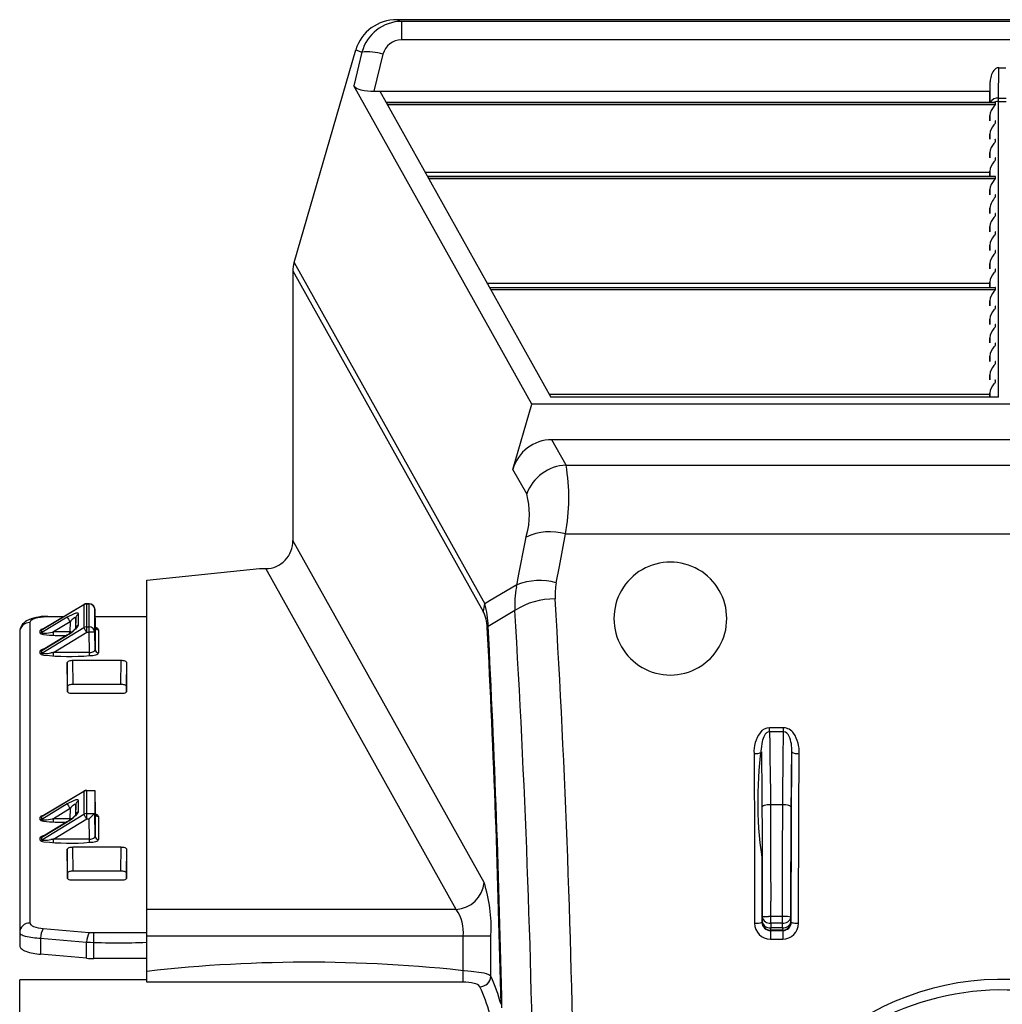
# Model space of a CAD drawing. Units: inches. Extents: x 0 to 396, y 0 to 306.
# Drawn here: x 187 to 196, y 208 to 217 of the extents above; entities that cross this region are included whole.
import ezdxf

# ---------------------------------------------------------------- set-up
doc = ezdxf.new("R2010")
doc.units = ezdxf.units.IN
doc.header["$LTSCALE"] = 36
doc.header["$MEASUREMENT"] = 0
doc.layers.add('pipe', color=7, linetype='Continuous')

# ---------------------------------------------------------------- blocks, each defined once
blk = doc.blocks.new('A$C6D8A34BD')
at = {"color": 7, "linetype": 'Continuous'}
for p, q in [((86.375, 10.1875), (3.3416, 10.1875)), ((3.3416, 10.1875), (3.3829, 10.1726)), ((14.0289, 10.1726), (3.3829, 10.1726)), ((3.3829, 10.1726), (3.3829, 10.0081)), ((14.0289, 10.0081), (3.3829, 10.0081)), ((2.4304, 8.0357), (2.9781, 9.9206)), ((3.0327, 9.9009), (2.9599, 9.602)), ((2.9781, 9.9206), (3.0327, 9.9009)), ((3.2187, 9.8816), (3.1389, 9.554)), ((8.6716, 9.4937), (8.6748, 9.7622)), ((8.6748, 9.7622), (8.737, 9.7622)), ((4.5376, 6.7809), (2.9599, 9.602)), ((8.5959, 9.4557), (8.5989, 9.6371)), ((8.5968, 9.4557), (8.5989, 9.6371)), ((3.1389, 9.554), (8.5975, 9.554)), ((3.1898, 9.554), (4.7054, 6.844)), ((3.2448, 9.4557), (8.6414, 9.4557)), ((3.2455, 9.4545), (8.6442, 9.4545)), ((3.2553, 9.4369), (8.6442, 9.4369)), ((8.6322, 9.4198), (8.6372, 9.4256)), ((8.6442, 9.4548), (8.6441, 9.455)), ((8.6442, 9.4545), (8.6442, 9.4548)), ((8.6442, 9.4369), (8.6442, 9.4545)), ((8.6712, 9.4709), (8.6714, 9.4811)), ((8.6712, 9.4662), (8.6712, 9.4709)), ((8.6712, 6.844), (8.6712, 9.4662)), ((8.6712, 9.4636), (8.7406, 9.4636)), ((8.6714, 9.4811), (8.6716, 9.4937)), ((8.6716, 9.4937), (8.7402, 9.4937)), ((8.5962, 9.3379), (8.5954, 9.2917)), ((8.5962, 9.2917), (8.5962, 9.3379)), ((8.6322, 9.2559), (8.6372, 9.2617)), ((8.6442, 9.273), (8.6442, 9.2906)), ((8.5962, 9.174), (8.5954, 9.1278)), ((8.5962, 9.1278), (8.5962, 9.174)), ((8.6322, 9.0919), (8.6372, 9.0977)), ((8.6442, 9.109), (8.6442, 9.1266)), ((8.5962, 9.01), (8.5954, 8.9638)), ((8.5962, 8.9638), (8.5962, 9.01)), ((8.6322, 8.9279), (8.6372, 8.9337)), ((8.6442, 8.9451), (8.6442, 8.9627)), ((3.591, 8.8368), (8.596, 8.8368)), ((8.5962, 8.8461), (8.5954, 8.7999)), ((8.5962, 8.7999), (8.5962, 8.8461)), ((3.6116, 8.7999), (8.6414, 8.7999)), ((3.6122, 8.7987), (8.6442, 8.7987)), ((3.6221, 8.7811), (8.6442, 8.7811)), ((8.6322, 8.764), (8.6372, 8.7698)), ((8.6442, 8.7811), (8.6442, 8.7987)), ((8.5962, 8.6821), (8.5954, 8.6359)), ((8.5962, 8.6359), (8.5962, 8.6821)), ((8.6442, 8.6172), (8.6442, 8.6347)), ((8.5962, 8.5182), (8.5954, 8.4719)), ((8.5962, 8.4719), (8.5962, 8.5182)), ((8.6442, 8.4532), (8.6442, 8.4708)), ((8.6322, 8.4361), (8.6372, 8.4419)), ((8.5962, 8.3542), (8.5954, 8.308)), ((8.5962, 8.308), (8.5962, 8.3542)), ((8.6442, 8.2893), (8.6442, 8.3068)), ((8.6322, 8.2721), (8.6372, 8.2779)), ((8.5962, 8.1903), (8.5954, 8.144)), ((8.5962, 8.144), (8.5962, 8.1903)), ((8.6322, 8.1082), (8.6372, 8.114)), ((8.6442, 8.1253), (8.6442, 8.1429)), ((2.4304, 8.0357), (4.1206, 5.0134)), ((8.5962, 8.0263), (8.5954, 7.9801)), ((8.5962, 7.9801), (8.5962, 8.0263)), ((2.42, 7.9622), (4.1068, 4.9458)), ((2.42, 7.9622), (2.42, 5.5734)), ((8.6322, 7.9442), (8.6372, 7.95)), ((8.6442, 7.9613), (8.6442, 7.9789)), ((4.1411, 7.853), (8.596, 7.853)), ((8.5962, 7.8623), (8.5954, 7.8161)), ((8.5962, 7.8161), (8.5962, 7.8623)), ((4.1617, 7.8161), (8.6414, 7.8161)), ((4.1624, 7.815), (8.6442, 7.815)), ((4.1722, 7.7974), (8.6442, 7.7974)), ((8.6322, 7.7803), (8.6372, 7.7861)), ((8.6442, 7.7974), (8.6442, 7.815)), ((8.5962, 7.6984), (8.5954, 7.6522)), ((8.5962, 7.6522), (8.5962, 7.6984)), ((8.6322, 7.6163), (8.6372, 7.6221)), ((8.6442, 7.6334), (8.6442, 7.651)), ((8.5962, 7.5344), (8.5954, 7.4882)), ((8.5962, 7.4882), (8.5962, 7.5344)), ((8.6322, 7.4523), (8.6372, 7.4581)), ((8.6442, 7.4695), (8.6442, 7.4871)), ((8.5962, 7.3705), (8.5954, 7.3243)), ((8.5962, 7.3243), (8.5962, 7.3705)), ((8.6322, 7.2884), (8.6372, 7.2942)), ((8.6442, 7.3055), (8.6442, 7.3231)), ((8.5962, 7.2065), (8.5954, 7.1603)), ((8.5962, 7.1603), (8.5962, 7.2065)), ((8.6442, 7.1416), (8.6442, 7.1591)), ((8.6322, 7.1244), (8.6372, 7.1302)), ((8.5962, 7.0426), (8.5954, 6.9964)), ((8.5962, 6.9964), (8.5962, 7.0426)), ((8.6442, 6.9776), (8.6442, 6.9952)), ((8.6322, 6.9605), (8.6372, 6.9663)), ((4.6912, 6.8693), (8.596, 6.8693)), ((8.6712, 6.844), (4.7054, 6.844)), ((8.5962, 6.8786), (8.5956, 6.844)), ((8.5962, 6.844), (8.5962, 6.8786)), ((4.3699, 6.204), (4.5376, 6.7809)), ((12.8742, 6.7809), (4.5376, 6.7809)), ((12.6965, 6.4664), (4.7152, 6.4664)), ((4.8405, 6.2423), (4.7152, 6.4664)), ((4.4918, 5.986), (4.3699, 6.204)), ((4.8405, 6.2423), (12.5712, 6.2423)), ((4.4789, 5.5579), (4.4907, 5.6198)), ((4.7816, 5.3444), (4.8367, 5.6325)), ((4.8367, 5.6325), (12.5751, 5.6325)), ((4.1139, 2.5444), (2.42, 5.5734)), ((4.4235, 5.2752), (4.4789, 5.5579)), ((1.125, 5.2225), (2.125, 5.325)), ((2.125, 5.325), (2.1794, 5.325)), ((3.8677, 2.306), (2.1794, 5.325)), ((4.7535, 5.1997), (4.7816, 5.3444)), ((4.4011, 5.1619), (4.4235, 5.2752)), ((1.125, 1.6617), (1.125, 5.2225)), ((4.4047, 5.1805), (4.168, 5.0412)), ((0.5688, 5.0051), (0.1976, 4.7816)), ((0.2036, 4.7873), (0.568, 5.0066)), ((0.5688, 5.0051), (0.5713, 5.0064)), ((0.5688, 5.0051), (0.5688, 4.8022)), ((0.5713, 5.0064), (0.5739, 5.0076)), ((0.5739, 5.0076), (0.5766, 5.0086)), ((0.5937, 5.0138), (0.6155, 5.0138)), ((0.5937, 4.7618), (0.5937, 5.0138)), ((0.6155, 5.0115), (0.5937, 5.0115)), ((0.6155, 4.7618), (0.6155, 5.0138)), ((0.665, 4.9705), (0.6644, 4.9744)), ((4.168, 5.0412), (4.1206, 5.0134)), ((0.421, 4.8935), (0.1976, 4.7575)), ((0.2434, 4.9014), (0.2345, 4.9012)), ((0.2436, 4.8972), (0.2373, 4.8971)), ((0.25, 4.9014), (0.2434, 4.9014)), ((0.25, 4.8972), (0.2436, 4.8972)), ((0.25, 4.9014), (0.3932, 4.9014)), ((0.25, 4.8972), (0.25, 4.9014)), ((0.3863, 4.8972), (0.25, 4.8972)), ((0.421, 4.8935), (0.4215, 4.8926)), ((0.4215, 4.8926), (0.4231, 4.8902)), ((0.4231, 4.8902), (0.4262, 4.8852)), ((0.4262, 4.8852), (0.4318, 4.8761)), ((0.5215, 4.8269), (0.5215, 4.9232)), ((0.6654, 4.9676), (0.665, 4.9713)), ((0.6655, 4.9647), (0.6654, 4.968)), ((0.6655, 4.7618), (0.6655, 4.9647)), ((0.6655, 4.9647), (0.6682, 4.8119)), ((0.6666, 4.9014), (1.125, 4.9014)), ((1.125, 4.8972), (0.6667, 4.8972)), ((4.3867, 4.9534), (4.1505, 4.8134)), ((0.09, 4.8468), (0.09, 2.1854)), ((0.1976, 4.5763), (0.5688, 4.8022)), ((0.446, 4.8531), (0.2986, 4.7634)), ((0.4318, 4.8761), (0.4422, 4.8592)), ((0.4422, 4.8592), (0.446, 4.8531)), ((0.446, 4.8531), (0.4444, 4.7634)), ((0.4965, 4.8827), (0.4949, 4.7942)), ((0.4965, 4.7864), (0.4965, 4.8827)), ((0.5692, 4.8014), (0.5688, 4.8022)), ((0.5705, 4.7995), (0.5692, 4.8014)), ((0.573, 4.7955), (0.5705, 4.7995)), ((0.5937, 4.8086), (0.6155, 4.8086)), ((0.6682, 4.8121), (0.6682, 4.8119)), ((0.6682, 4.8119), (0.6682, 4.6073)), ((0.6683, 4.8098), (0.6682, 4.8119)), ((0, 4.761), (0, 1.9843)), ((0.1826, 4.7537), (0.1826, 4.7778)), ((0.1976, 4.7575), (0.1976, 4.7816)), ((0.1976, 4.6003), (0.4199, 4.7342)), ((0.4223, 4.7377), (0.2037, 4.606)), ((0.2102, 4.7925), (0.2139, 4.7935)), ((0.2942, 4.7626), (0.2897, 4.7618)), ((0.2986, 4.7634), (0.2942, 4.7626)), ((0.4444, 4.7634), (0.2986, 4.7634)), ((0.2986, 4.7353), (0.2986, 4.7634)), ((0.2986, 4.5821), (0.5937, 4.7618)), ((0.4199, 4.7342), (0.4253, 4.7375)), ((0.4253, 4.7375), (0.4308, 4.7409)), ((0.4308, 4.7409), (0.4363, 4.7444)), ((0.4444, 4.7521), (0.4444, 4.7634)), ((0.5775, 4.7883), (0.573, 4.7955)), ((0.5874, 4.7721), (0.5775, 4.7883)), ((0.5937, 4.7618), (0.5874, 4.7721)), ((0.5937, 4.7618), (0.6155, 4.7618)), ((0.622, 4.7619), (0.6155, 4.7618)), ((0.6187, 4.5821), (0.6155, 4.7618)), ((0.6346, 4.762), (0.622, 4.7619)), ((0.6432, 4.7621), (0.6346, 4.762)), ((0.6508, 4.7621), (0.6432, 4.7621)), ((0.6551, 4.7621), (0.6508, 4.7621)), ((0.6682, 4.6073), (0.6655, 4.7618)), ((0.6982, 4.7839), (0.6982, 4.5792)), ((0.1826, 4.5724), (0.1826, 4.5965)), ((0.1976, 4.5763), (0.1976, 4.6003)), ((0.208, 4.6106), (0.2112, 4.6115)), ((0.2112, 4.6115), (0.2139, 4.6122)), ((0.2791, 4.5787), (0.2751, 4.578)), ((0.2871, 4.58), (0.2791, 4.5787)), ((0.2948, 4.5814), (0.2871, 4.58)), ((0.2986, 4.5821), (0.2948, 4.5814)), ((0.6212, 4.5821), (0.2986, 4.5821)), ((0.2986, 4.554), (0.2986, 4.5821)), ((0.6187, 4.554), (0.6187, 4.5821)), ((0.4213, 4.4939), (0.4213, 4.2362)), ((0.425, 4.283), (0.4213, 4.4939)), ((0.8989, 4.5097), (0.4711, 4.5097)), ((0.4747, 4.2988), (0.4711, 4.5097)), ((0.8953, 4.2988), (0.8989, 4.5097)), ((0.945, 4.283), (0.9487, 4.4939)), ((0.9487, 4.2362), (0.9487, 4.4939)), ((0.425, 4.283), (0.425, 4.2303)), ((0.8953, 4.2988), (0.4747, 4.2988)), ((0.945, 4.2303), (0.945, 4.283)), ((0.4213, 4.2362), (0.4213, 4.2361)), ((0.4716, 4.2204), (0.8984, 4.2204)), ((0.9487, 4.2361), (0.9487, 4.2362)), ((6.7683, 3.9152), (6.6434, 3.9152)), ((6.6434, 3.8792), (6.6434, 3.9152)), ((6.7683, 3.8792), (6.6434, 3.8792)), ((6.6434, 3.8792), (6.6456, 3.7711)), ((6.767, 3.8164), (6.7683, 3.8792)), ((6.7683, 3.8792), (6.7683, 3.9152)), ((6.6456, 3.7711), (6.6475, 3.6471)), ((6.765, 3.6985), (6.767, 3.8164)), ((6.5059, 3.6855), (6.5092, 2.8561)), ((6.5709, 3.7013), (6.5727, 3.5803)), ((6.7633, 3.5659), (6.765, 3.6985)), ((6.8384, 3.0717), (6.8409, 3.7013)), ((6.8401, 3.6546), (6.8409, 3.7013)), ((6.9037, 3.1602), (6.9059, 3.6855)), ((6.5727, 3.5803), (6.5743, 3.4462)), ((6.6475, 3.6471), (6.6491, 3.5093)), ((6.8383, 3.5281), (6.8401, 3.6546)), ((6.6491, 3.5093), (6.6506, 3.3287)), ((6.7616, 3.3905), (6.7633, 3.5659)), ((6.8369, 3.3893), (6.8383, 3.5281)), ((6.5743, 3.4462), (6.5758, 3.2711)), ((0.5688, 3.3514), (0.1976, 3.1279)), ((0.2036, 3.1336), (0.568, 3.3529)), ((0.5688, 3.3514), (0.5713, 3.3527)), ((0.5688, 3.3514), (0.5688, 3.1484)), ((0.5713, 3.3527), (0.5739, 3.3538)), ((0.5739, 3.3538), (0.5766, 3.3549)), ((0.5937, 3.3601), (0.6646, 3.3601)), ((0.5937, 3.108), (0.5937, 3.3601)), ((0.6646, 3.3577), (0.5937, 3.3577)), ((0.6647, 3.36), (0.6646, 3.3577)), ((0.6646, 3.3577), (0.6646, 3.1598)), ((0.6647, 3.36), (0.6682, 3.1582)), ((6.6506, 3.3287), (6.6522, 3.04)), ((6.7602, 3.1694), (6.7616, 3.3905)), ((6.8356, 3.2099), (6.8369, 3.3893)), ((0.421, 3.2398), (0.1976, 3.1038)), ((0.421, 3.2398), (0.4215, 3.2389)), ((0.4215, 3.2389), (0.4231, 3.2365)), ((0.4231, 3.2365), (0.4262, 3.2314)), ((0.4262, 3.2314), (0.4318, 3.2224)), ((0.4965, 3.229), (0.4949, 3.1405)), ((0.4965, 3.1327), (0.4965, 3.229)), ((0.5215, 3.1731), (0.5215, 3.2694)), ((6.5758, 3.2711), (6.5775, 2.9559)), ((6.7606, 3.2336), (6.6512, 3.2336)), ((0.1976, 2.9225), (0.5688, 3.1484)), ((0.446, 3.1993), (0.2986, 3.1097)), ((0.4318, 3.2224), (0.4422, 3.2054)), ((0.4422, 3.2054), (0.446, 3.1993)), ((0.446, 3.1993), (0.4444, 3.1097)), ((0.5692, 3.1477), (0.5688, 3.1484)), ((0.5705, 3.1457), (0.5692, 3.1477)), ((0.573, 3.1417), (0.5705, 3.1457)), ((0.5775, 3.1346), (0.573, 3.1417)), ((0.5937, 3.1548), (0.6621, 3.1548)), ((0.6519, 3.1448), (0.6401, 3.1329)), ((0.657, 3.1498), (0.6519, 3.1448)), ((0.6621, 3.1548), (0.657, 3.1498)), ((0.6682, 2.9536), (0.6647, 3.1549)), ((0.6682, 3.1583), (0.6682, 3.1582)), ((0.6682, 3.1582), (0.6682, 2.9536)), ((0.6683, 3.1561), (0.6682, 3.1582)), ((0.6704, 3.1492), (0.6739, 3.1482)), ((0.6739, 3.1482), (0.6768, 3.1472)), ((0.6768, 3.1472), (0.6796, 3.1462)), ((6.7587, 2.8436), (6.7602, 3.1694)), ((6.834, 2.8917), (6.8356, 3.2099)), ((6.9004, 2.1827), (6.9037, 3.1602)), ((0.1826, 3.1), (0.1826, 3.1241)), ((0.1976, 3.1038), (0.1976, 3.1279)), ((0.1976, 2.9466), (0.4199, 3.0804)), ((0.4223, 3.0839), (0.2037, 2.9523)), ((0.2102, 3.1388), (0.2139, 3.1397)), ((0.2942, 3.1088), (0.2897, 3.108)), ((0.2986, 3.1097), (0.2942, 3.1088)), ((0.4444, 3.1097), (0.2986, 3.1097)), ((0.2986, 3.0816), (0.2986, 3.1097)), ((0.2986, 2.9284), (0.5937, 3.108)), ((0.4199, 3.0804), (0.4253, 3.0838)), ((0.4253, 3.0838), (0.4308, 3.0872)), ((0.4308, 3.0872), (0.4363, 3.0907)), ((0.4444, 3.0983), (0.4444, 3.1097)), ((0.5874, 3.1184), (0.5775, 3.1346)), ((0.5937, 3.108), (0.5874, 3.1184)), ((0.5937, 3.108), (0.6155, 3.108)), ((0.6401, 3.1329), (0.6155, 3.108)), ((0.6187, 2.9284), (0.6155, 3.108)), ((0.6982, 3.1301), (0.6982, 2.9255)), ((6.8354, 2.1934), (6.8384, 3.0717)), ((6.6522, 3.04), (6.6535, 2.7114)), ((0.1826, 2.9187), (0.1826, 2.9428)), ((0.1976, 2.9225), (0.1976, 2.9466)), ((0.208, 2.9569), (0.2112, 2.9577)), ((0.2112, 2.9577), (0.2139, 2.9584)), ((0.2791, 2.9249), (0.2751, 2.9243)), ((0.2871, 2.9263), (0.2791, 2.9249)), ((0.2948, 2.9277), (0.2871, 2.9263)), ((0.2986, 2.9284), (0.2948, 2.9277)), ((0.6212, 2.9284), (0.2986, 2.9284)), ((0.2986, 2.9003), (0.2986, 2.9284)), ((0.6187, 2.9003), (0.6187, 2.9284)), ((6.5775, 2.9559), (6.5787, 2.6323)), ((6.8328, 2.5669), (6.834, 2.8917)), ((0.4213, 2.8401), (0.4213, 2.5824)), ((0.425, 2.6293), (0.4213, 2.8401)), ((0.8989, 2.8559), (0.4711, 2.8559)), ((0.4747, 2.645), (0.4711, 2.8559)), ((0.8953, 2.645), (0.8989, 2.8559)), ((0.945, 2.6293), (0.9487, 2.8401)), ((0.9487, 2.5824), (0.9487, 2.8401)), ((6.5092, 2.8561), (6.5113, 2.1827)), ((6.7577, 2.5116), (6.7587, 2.8436)), ((6.5745, 2.7696), (6.5763, 2.1934)), ((6.6535, 2.7114), (6.6544, 2.3776)), ((0.425, 2.6293), (0.425, 2.5766)), ((0.8953, 2.645), (0.4747, 2.645)), ((0.945, 2.5766), (0.945, 2.6293)), ((6.5787, 2.6323), (6.5795, 2.304)), ((0.4213, 2.5824), (0.4213, 2.5824)), ((0.4716, 2.5667), (0.8984, 2.5667)), ((0.9487, 2.5824), (0.9487, 2.5824)), ((6.8322, 2.238), (6.8328, 2.5669)), ((6.7572, 2.1849), (6.7577, 2.5116)), ((6.6545, 2.1849), (6.6544, 2.3776)), ((3.8677, 2.306), (1.125, 2.306)), ((6.5795, 2.304), (6.5796, 2.238)), ((6.5757, 2.192), (6.5749, 2.1913)), ((6.5761, 2.1927), (6.5757, 2.192)), ((6.5763, 2.1934), (6.5761, 2.1927)), ((6.5788, 2.1959), (6.5763, 2.1934)), ((6.5796, 2.238), (6.5788, 2.1959)), ((6.5796, 2.238), (6.5798, 2.2382)), ((6.5798, 2.2382), (6.5802, 2.2385)), ((6.5802, 2.2385), (6.5809, 2.2389)), ((6.6005, 2.2415), (6.6068, 2.2419)), ((6.6068, 2.2419), (6.6102, 2.2421)), ((6.6102, 2.2421), (6.6174, 2.2424)), ((6.6174, 2.2424), (6.6212, 2.2425)), ((6.6212, 2.2425), (6.6292, 2.2428)), ((6.6292, 2.2428), (6.6333, 2.2429)), ((6.6545, 2.1849), (6.6538, 2.1429)), ((6.7572, 2.1849), (6.6545, 2.1849)), ((6.7579, 2.1429), (6.7572, 2.1849)), ((6.7701, 2.243), (6.7615, 2.2431)), ((6.8329, 2.1959), (6.8322, 2.238)), ((6.8354, 2.1934), (6.8329, 2.1959)), ((6.8354, 2.1934), (6.8356, 2.1927)), ((6.8356, 2.1927), (6.8361, 2.192)), ((6.8361, 2.192), (6.8369, 2.1913)), ((0.2086, 2.1367), (0.6165, 2.1023)), ((0.6579, 2.1005), (1.125, 2.1005)), ((0.6579, 1.871), (0.6579, 2.1005)), ((6.6538, 2.1209), (6.6517, 2.1188)), ((6.6517, 2.1188), (6.76, 2.1188)), ((6.6517, 2.1188), (6.6517, 2.0436)), ((6.7579, 2.1429), (6.6538, 2.1429)), ((6.6538, 2.1209), (6.6538, 2.1429)), ((6.7579, 2.1209), (6.6538, 2.1209)), ((6.7579, 2.1429), (6.7579, 2.1209)), ((6.76, 2.1188), (6.7579, 2.1209)), ((6.76, 2.1188), (6.76, 2.0436)), ((0.1853, 2.0509), (0.5932, 2.0164)), ((0.1853, 2.0509), (0.1853, 1.9081)), ((0.5932, 1.8737), (0.5932, 2.0164)), ((4.1756, 2.0675), (1.125, 2.0675)), ((3.9294, 1.6617), (3.9294, 2.0675)), ((4.1756, 1.7132), (4.1756, 2.0813)), ((6.6517, 2.0436), (6.76, 2.0436)), ((0.5932, 1.8737), (0.1853, 1.9081)), ((1.125, 1.871), (0.6579, 1.871)), ((1.125, 1.6833), (0, 1.6833)), ((0, -3.6833), (0, 1.6833)), ((3.9294, 1.6617), (1.125, 1.6617))]:
    blk.add_line(p, q, dxfattribs=at)
for centre, radius, start, end in [((3.3369, 9.8129), 0.3746, 89.289, 163.29305), ((3.3864, 9.8066), 0.3661, 90.54545, 165.06492), ((3.38, 9.8419), 0.1662, 89.02767, 166.19435), ((3.0751, 9.4043), 0.4984, 73.25729, 94.88293), ((8.7649, 9.6405), 0.166, 144.45022, 181.17601), ((8.6778, 9.704), 0.0582, 92.9818, 145.44939), ((3.0385, 9.6689), 0.1032, 220.39827, 261.67377), ((3.1329, 10.0277), 0.4737, 256.65334, 270.72973), ((8.665, 9.419), 0.075, 84.97277, 150.69611), ((8.6697, 9.3893), 0.074, 108.5579, 116.34285), ((8.6215, 9.4432), 0.0236, 311.80461, 344.61127), ((8.6416, 9.4496), 0.00607, 73.14382, 92.1729), ((8.6431, 9.4542), 0.0013, 37.44989, 75.72623), ((8.6711, 9.3853), 0.0783, 89.98197, 108.63064), ((8.726, 9.3297), 0.1301, 136.1811, 176.38219), ((8.726, 9.1658), 0.1301, 136.1811, 176.38219), ((8.6215, 9.2792), 0.0236, 311.80461, 344.61127), ((8.6417, 9.2864), 0.00536, 69.35613, 93.20499), ((8.6433, 9.2905), 0.000907, 2.95211, 73.1596), ((8.726, 9.0018), 0.1301, 136.1811, 176.38219), ((8.6215, 9.1153), 0.0236, 311.80461, 344.61127), ((8.6417, 9.1224), 0.00536, 69.35613, 93.20499), ((8.6433, 9.1266), 0.000907, 2.95211, 73.1596), ((8.726, 8.8379), 0.1301, 136.1811, 176.38219), ((8.6215, 8.9513), 0.0236, 311.80461, 344.61127), ((8.6417, 8.9585), 0.00536, 69.35613, 93.20499), ((8.6433, 8.9626), 0.000907, 2.95211, 73.1596), ((8.726, 8.6739), 0.1301, 136.1811, 176.38219), ((8.6215, 8.7874), 0.0236, 311.80461, 344.61127), ((8.6417, 8.7945), 0.00536, 69.35613, 93.20497), ((8.6433, 8.7987), 0.000907, 2.95209, 73.15964), ((8.6417, 8.6306), 0.00536, 69.35613, 93.20499), ((8.6433, 8.6347), 0.000907, 2.95211, 73.1596), ((8.781, 8.4896), 0.187, 136.99414, 171.21544), ((8.6417, 8.4666), 0.00536, 69.35613, 93.20497), ((8.6433, 8.4707), 0.000907, 2.95209, 73.15964), ((8.726, 8.346), 0.1301, 136.1811, 176.38219), ((8.6215, 8.4595), 0.0236, 311.80461, 344.61127), ((8.6215, 8.2955), 0.0236, 311.80461, 344.61127), ((8.6417, 8.3026), 0.00536, 69.35613, 93.20499), ((8.6433, 8.3068), 0.000907, 2.95211, 73.1596), ((8.726, 8.182), 0.1301, 136.1811, 176.38219), ((8.6215, 8.1316), 0.0236, 311.80461, 344.61127), ((8.6417, 8.1387), 0.00536, 69.35613, 93.20497), ((8.6433, 8.1428), 0.000907, 2.95209, 73.15964), ((2.6837, 7.9625), 0.2637, 163.87338, 180.05993), ((8.726, 8.0181), 0.1301, 136.1811, 176.38219), ((8.726, 7.8541), 0.1301, 136.1811, 176.38219), ((8.6215, 7.9676), 0.0236, 311.80461, 344.61127), ((8.6417, 7.9747), 0.00536, 69.35613, 93.20499), ((8.6433, 7.9789), 0.000907, 2.95211, 73.1596), ((8.726, 7.6902), 0.1301, 136.1811, 176.38219), ((8.6215, 7.8036), 0.0236, 311.80461, 344.61127), ((8.6417, 7.8108), 0.00536, 69.35613, 93.20497), ((8.6433, 7.8149), 0.000907, 2.95209, 73.15964), ((8.726, 7.5262), 0.1301, 136.1811, 176.38219), ((8.6215, 7.6397), 0.0236, 311.80461, 344.61127), ((8.6417, 7.6468), 0.00536, 69.35613, 93.20499), ((8.6433, 7.651), 0.000907, 2.95211, 73.1596), ((8.726, 7.3623), 0.1301, 136.1811, 176.38219), ((8.6215, 7.4757), 0.0236, 311.80461, 344.61127), ((8.6417, 7.4829), 0.00536, 69.35613, 93.20499), ((8.6433, 7.487), 0.000907, 2.95211, 73.1596), ((8.726, 7.1983), 0.1301, 136.1811, 176.38219), ((8.6215, 7.3118), 0.0236, 311.80461, 344.61127), ((8.6417, 7.3189), 0.00536, 69.35613, 93.20499), ((8.6433, 7.3231), 0.000907, 2.95211, 73.1596), ((8.6417, 7.155), 0.00536, 69.35613, 93.20499), ((8.6433, 7.1591), 0.000907, 2.95211, 73.1596), ((8.726, 7.0344), 0.1301, 136.1811, 176.38219), ((8.6215, 7.1478), 0.0236, 311.80461, 344.61127), ((8.6417, 6.991), 0.00536, 69.35613, 93.20497), ((8.6433, 6.9951), 0.000907, 2.95209, 73.15964), ((8.726, 6.8704), 0.1301, 136.1811, 176.38219), ((8.6215, 6.9839), 0.0236, 311.80461, 344.61127), ((4.7149, 6.1084), 0.358, 89.94653, 164.50985), ((4.8608, 5.8494), 0.3934, 92.9448, 159.68171), ((3.095, 5.9484), 1.7701, 349.71684, 9.55682), ((3.8321, 5.8048), 0.6841, 344.30844, 15.36182), ((4.7005, 5.1362), 0.5146, 74.6552, 114.39448), ((2.178, 5.567), 0.242, 270.31717, 1.52053), ((5.7647, 4.8824), 0.5, 359.99969, 180.00031), ((5.3039, 4.9948), 0.9182, 169.51438, 182.58695), ((4.6072, 4.6798), 0.5401, 74.28524, 112.01273), ((5.3109, 5.0909), 0.5679, 168.95407, 183.52154), ((0.5937, 4.9638), 0.05, 110.92321, 121.05024), ((0.5799, 5.0118), 0.013, 203.67123, 211.23182), ((0.5937, 4.9638), 0.05, 100.91568, 110.92319), ((0.5937, 4.9596), 0.0519, 99.53387, 109.13616), ((0.5937, 4.9638), 0.05, 90, 100.91567), ((0.5937, 4.9591), 0.0524, 89.99636, 99.543), ((0.6156, 4.964), 0.0498, 10.99562, 90.08599), ((0.6163, 4.9618), 0.0497, 17.17331, 90.8396), ((4.3452, 4.9326), 0.2387, 160.23067, 176.83432), ((3.3031, 4.7889), 0.8477, 1.65385, 15.35533), ((4.7294, 4.4338), 0.6224, 88.64947, 123.40837), ((-93.6822, -0.8634), 98.6041, 0.776048, 3.441677), ((0.2278, 4.536), 0.3652, 88.94411, 117.14761), ((0.2409, 4.5212), 0.3759, 90.54947, 106.31738), ((0.5829, 4.6451), 0.2965, 106.86295, 123.09901), ((0.5572, 4.7723), 0.1374, 122.05089, 144.0067), ((0.4903, 4.8796), 0.011, 74.50003, 123.34127), ((0.4892, 4.8841), 0.00736, 349.70342, 56.89167), ((0.5439, 4.8814), 0.0474, 118.20925, 178.33963), ((0.5094, 4.8879), 0.0428, 82.64858, 106.99766), ((0.5143, 4.9233), 0.00712, 358.93869, 85.68636), ((3.8135, 4.7967), 0.329, 1.19664, 26.94952), ((-90.9275, -0.8674), 95.4917, 0.788657, 3.494659), ((0.1169, 4.7582), 0.117, 118.49673, 178.66304), ((0.0879, 4.7589), 0.0879, 88.61948, 178.65239), ((0.1161, 4.844), 0.0263, 119.76965, 173.82188), ((0.1693, 4.7681), 0.1188, 106.64269, 123.87467), ((0.4416, 4.8402), 0.0705, 312.67774, 325.30349), ((0.5422, 4.7855), 0.0458, 162.4571, 174.76694), ((0.4596, 4.8441), 0.0643, 306.84086, 344.40988), ((0.5445, 4.7845), 0.0482, 118.49697, 162.0776), ((0.5937, 4.7567), 0.0519, 89.94464, 118.72538), ((0.6166, 4.7596), 0.0489, 2.47108, 91.28994), ((0.6869, 4.8116), 0.0187, 178.64207, 225.50274), ((0.6976, 4.8133), 0.0295, 186.83248, 271.14855), ((0.6443, 4.7053), 0.1011, 69.54464, 75.0046), ((0.6635, 4.7539), 0.0488, 53.4165, 70.76994), ((4.1812, 4.7803), 0.0452, 132.87474, 148.92461), ((-104.6211, -0.8372), 108.9098, 1.211399, 2.968872), ((-105.2166, -0.8408), 109.5132, 1.189553, 2.95948), ((5.7647, 4.8824), 0.5, 179.9997, 0.0003), ((0.1826, 4.809), 0.0311, 269.94454, 298.72548), ((0.1875, 4.7776), 0.00486, 139.40401, 177.78394), ((0.1826, 4.7849), 0.0311, 269.94464, 298.72538), ((0.188, 4.7541), 0.0054, 184.45269, 234.70421), ((0.1958, 4.7706), 0.0158, 117.31487, 139.85186), ((0.1986, 4.7672), 0.0222, 231.78967, 247.62067), ((0.2309, 4.7024), 0.0925, 102.95304, 117.21613), ((0.2254, 4.837), 0.097, 248.68609, 261.37884), ((0.1996, 4.7571), 0.0021, 166.90283, 234.63032), ((0.208, 4.7765), 0.0116, 112.48029, 153.8734), ((0.2038, 4.7632), 0.00955, 235.57469, 259.31726), ((0.2141, 4.8224), 0.0696, 260.04634, 273.59045), ((0.3433, 5.758), 1.0255, 262.57955, 274.23636), ((0.1879, 5.2907), 0.5386, 273.25506, 280.90144), ((0.4277, 4.7391), 0.00926, 201.80551, 212.52113), ((0.1686, 5.1513), 0.4852, 301.52035, 303.38845), ((0.2436, 5.0458), 0.3559, 302.65316, 313.6687), ((0.184, 5.134), 0.4641, 302.92128, 310.67716), ((0.4404, 4.3597), 0.4038, 87.28819, 89.43431), ((0.2959, 5.0008), 0.2901, 311.06137, 314.16425), ((0.6584, 4.7053), 0.0569, 82.82877, 93.35663), ((0.6856, 4.7825), 0.0127, 6.12149, 56.34588), ((0.1913, 4.5947), 0.00887, 111.85935, 168.52175), ((0.1826, 4.6277), 0.0311, 269.94456, 298.72546), ((0.1826, 4.6036), 0.0311, 269.94464, 298.72538), ((0.1878, 4.5728), 0.0052, 183.79923, 232.77176), ((0.198, 4.5848), 0.021, 230.48101, 247.56241), ((0.2263, 4.5329), 0.0799, 103.23523, 118.65105), ((0.2265, 4.6589), 0.1004, 248.69062, 261.95024), ((0.1996, 4.5758), 0.00205, 166.30378, 230.89712), ((0.2083, 4.595), 0.0119, 113.09113, 153.27446), ((0.2027, 4.5797), 0.00706, 231.44245, 255.2731), ((0.2127, 4.6246), 0.0531, 257.14432, 272.35409), ((0.4431, 6.5882), 2.0417, 263.51197, 274.93202), ((0.1988, 5.0064), 0.4351, 272.11907, 280.10383), ((0.6217, 4.7497), 0.1957, 269.10069, 285.49627), ((0.6219, 4.6564), 0.0743, 269.47683, 296.50728), ((0.6471, 4.6096), 0.0213, 291.93516, 353.7388), ((0.6976, 4.6086), 0.0294, 182.54172, 271.21931), ((0.6591, 4.6166), 0.0575, 285.05858, 305.67765), ((0.6862, 4.5801), 0.0121, 302.23149, 355.7052), ((0.4295, 4.493), 0.00816, 120.44718, 174.06502), ((0.4463, 4.4692), 0.0374, 105.41762, 124.20598), ((0.4693, 4.3863), 0.1234, 89.17641, 105.46334), ((0.9007, 4.3863), 0.1234, 74.53666, 90.82359), ((0.9237, 4.4692), 0.0374, 55.79402, 74.58238), ((0.9405, 4.493), 0.00816, 5.93498, 59.55282), ((0.4331, 4.2822), 0.00816, 120.44718, 174.06502), ((0.45, 4.2583), 0.0374, 105.41762, 124.20598), ((0.4729, 4.1754), 0.1234, 89.17641, 105.46334), ((0.8971, 4.1754), 0.1234, 74.53666, 90.82359), ((0.92, 4.2583), 0.0374, 55.79403, 74.58238), ((0.9369, 4.2822), 0.00816, 5.93497, 59.55283), ((0.4294, 4.2371), 0.00814, 186.91861, 239.76733), ((0.4465, 4.2614), 0.0378, 235.98469, 254.66995), ((0.4698, 4.3461), 0.1257, 254.6065, 270.80482), ((0.9002, 4.3461), 0.1257, 269.19518, 285.3935), ((0.9235, 4.2614), 0.0378, 285.33005, 304.01531), ((0.9406, 4.2371), 0.00814, 300.23266, 353.0814), ((6.7916, 3.704), 0.2863, 144.2582, 183.70076), ((6.6466, 3.8066), 0.1087, 91.67223, 143.49931), ((6.7582, 3.7581), 0.1827, 150.95322, 169.24452), ((6.6476, 3.826), 0.0533, 94.46831, 156.99766), ((6.7642, 3.8038), 0.1115, 33.74876, 87.87296), ((6.7629, 3.8232), 0.0562, 20.30152, 84.43227), ((6.539, 3.7202), 0.3025, 356.41891, 23.893), ((6.6096, 3.7018), 0.2967, 356.85343, 33.54252), ((9.9898, 3.2668), 3.4513, 171.24302, 188.28361), ((6.5075, 3.8925), 0.207, 269.55671, 282.26448), ((6.5395, 3.7456), 0.0566, 282.13431, 297.40808), ((6.5624, 3.7034), 0.00868, 291.36521, 345.98609), ((6.8493, 3.7034), 0.00868, 194.0139, 248.63477), ((6.8722, 3.7456), 0.0566, 242.5919, 257.86568), ((6.9043, 3.8925), 0.207, 257.73551, 270.44328), ((0.5937, 3.3101), 0.05, 110.92321, 121.05024), ((0.5799, 3.3581), 0.013, 203.6712, 211.23185), ((0.5937, 3.3101), 0.05, 100.91567, 110.9232), ((0.5937, 3.3058), 0.0519, 99.53387, 109.13616), ((0.5937, 3.3101), 0.05, 90, 100.91567), ((0.5937, 3.3054), 0.0524, 89.99636, 99.543), ((0.5829, 2.9914), 0.2965, 106.86295, 123.09901), ((0.5572, 3.1186), 0.1374, 122.05089, 144.0067), ((0.4903, 3.2258), 0.011, 74.50003, 123.34127), ((0.4892, 3.2303), 0.00736, 349.70342, 56.89167), ((0.5439, 3.2276), 0.0474, 118.20925, 178.33963), ((0.5094, 3.2342), 0.0428, 82.64858, 106.99766), ((0.5143, 3.2696), 0.00712, 358.93869, 85.68635), ((6.6492, 3.0508), 0.1828, 89.36049, 106.54847), ((6.7626, 3.0508), 0.1828, 73.45153, 90.63951), ((0.4416, 3.1864), 0.0705, 312.67774, 325.30349), ((0.5422, 3.1318), 0.0458, 162.4571, 174.76694), ((0.4596, 3.1904), 0.0643, 306.84086, 344.40988), ((0.5445, 3.1307), 0.0482, 118.49697, 162.0776), ((0.5937, 3.1029), 0.0519, 89.94464, 118.72538), ((0.6575, 3.1602), 0.00711, 310.31358, 356.11956), ((0.6869, 3.1579), 0.0187, 178.64208, 225.50274), ((0.696, 3.1588), 0.0278, 185.66212, 216.34201), ((0.698, 3.1606), 0.0305, 216.79538, 270.33484), ((0.6635, 3.1002), 0.0488, 53.4165, 70.76994), ((6.5878, 3.2084), 0.0117, 125.17933, 172.46149), ((6.6105, 3.1794), 0.0485, 106.11048, 127.45024), ((6.8012, 3.1794), 0.0485, 52.54975, 73.88952), ((6.824, 3.2084), 0.0117, 7.5385, 54.82067), ((0.1826, 3.1552), 0.0311, 269.94454, 298.72549), ((0.1875, 3.1239), 0.00486, 139.40401, 177.78394), ((0.1826, 3.1311), 0.0311, 269.94465, 298.72538), ((0.188, 3.1004), 0.0054, 184.45269, 234.70421), ((0.1958, 3.1169), 0.0158, 117.31487, 139.85186), ((0.1986, 3.1134), 0.0222, 231.78967, 247.62066), ((0.2309, 3.0486), 0.0925, 102.95304, 117.21613), ((0.2254, 3.1833), 0.097, 248.68609, 261.37884), ((0.1996, 3.1033), 0.0021, 166.90283, 234.63032), ((0.208, 3.1228), 0.0116, 112.4803, 153.8734), ((0.2038, 3.1095), 0.00955, 235.5747, 259.31724), ((0.2141, 3.1687), 0.0696, 260.04635, 273.59044), ((0.3433, 4.1043), 1.0255, 262.57955, 274.23636), ((0.1879, 3.637), 0.5386, 273.25507, 280.90143), ((0.4277, 3.0854), 0.00926, 201.80554, 212.52112), ((0.1686, 3.4976), 0.4852, 301.52035, 303.38845), ((0.2436, 3.3921), 0.3559, 302.65316, 313.6687), ((0.184, 3.4803), 0.4641, 302.92128, 310.67716), ((0.4404, 2.7059), 0.4038, 87.28819, 89.43431), ((0.2959, 3.3471), 0.2901, 311.06137, 314.16426), ((0.6856, 3.1288), 0.0127, 6.12149, 56.34588), ((0.1913, 2.941), 0.00887, 111.85935, 168.52175), ((0.1826, 2.9739), 0.0311, 269.94456, 298.72547), ((0.1826, 2.9498), 0.0311, 269.94465, 298.72538), ((0.1878, 2.919), 0.0052, 183.79923, 232.77176), ((0.198, 2.9311), 0.021, 230.48101, 247.56241), ((0.2263, 2.8791), 0.0799, 103.23523, 118.65105), ((0.2265, 3.0052), 0.1004, 248.69062, 261.95024), ((0.1996, 2.922), 0.00205, 166.30379, 230.8971), ((0.2083, 2.9412), 0.0119, 113.09113, 153.27446), ((0.2027, 2.926), 0.00706, 231.44247, 255.27309), ((0.2127, 2.9709), 0.0531, 257.14432, 272.35409), ((0.4431, 4.9345), 2.0417, 263.51197, 274.93202), ((0.1988, 3.3527), 0.4351, 272.11906, 280.10383), ((0.6217, 3.0959), 0.1957, 269.10069, 285.49627), ((0.6219, 3.0027), 0.0743, 269.47683, 296.50728), ((0.6471, 2.9559), 0.0213, 291.93516, 353.7388), ((0.6976, 2.9549), 0.0294, 182.54172, 271.21931), ((0.6591, 2.9629), 0.0575, 285.05858, 305.67765), ((0.6862, 2.9264), 0.0121, 302.23149, 355.7052), ((0.4295, 2.8393), 0.00816, 120.44717, 174.06502), ((0.4463, 2.8155), 0.0374, 105.41762, 124.20597), ((0.4693, 2.7325), 0.1234, 89.17641, 105.46334), ((0.9007, 2.7325), 0.1234, 74.53666, 90.82359), ((0.9237, 2.8155), 0.0374, 55.79403, 74.58238), ((0.9405, 2.8393), 0.00816, 5.93498, 59.55283), ((0.4331, 2.6284), 0.00816, 120.44717, 174.06502), ((0.45, 2.6046), 0.0374, 105.41762, 124.20597), ((0.4729, 2.5217), 0.1234, 89.17641, 105.46334), ((0.8971, 2.5217), 0.1234, 74.53666, 90.82359), ((0.92, 2.6046), 0.0374, 55.79403, 74.58238), ((0.9369, 2.6284), 0.00816, 5.93497, 59.55284), ((0.4294, 2.5833), 0.00814, 186.91861, 239.76733), ((0.4465, 2.6077), 0.0378, 235.98469, 254.66995), ((0.4698, 2.6923), 0.1257, 254.6065, 270.80482), ((0.9002, 2.6923), 0.1257, 269.19518, 285.3935), ((0.9235, 2.6077), 0.0378, 285.33005, 304.01531), ((0.9406, 2.5833), 0.00814, 300.23266, 353.0814), ((3.856, 2.5644), 0.2587, 272.59162, 355.57068), ((2.8901, 2.1459), 1.2871, 357.12252, 18.03592), ((3.56, 2.0992), 0.3708, 355.10209, 33.89351), ((0.0879, 2.0976), 0.0879, 88.61924, 178.66663), ((0.1123, 2.1868), 0.0223, 183.56514, 230.6626), ((6.513, 2.4842), 0.3015, 269.68033, 278.36842), ((6.6514, 2.1836), 0.14, 180.36998, 270.14893), ((6.5462, 2.2605), 0.0754, 278.17342, 289.26364), ((6.5664, 2.203), 0.0144, 288.90746, 306.094), ((6.6516, 2.1941), 0.0752, 180.49624, 270.11261), ((6.6449, 2.2098), 0.0675, 191.87894, 277.58405), ((6.6538, 2.1959), 0.075, 180.02106, 269.97894), ((6.6456, 2.2519), 0.0675, 191.88025, 277.58274), ((6.5869, 2.2219), 0.018, 97.91663, 109.50835), ((6.6097, 2.0843), 0.1575, 93.35134, 99.2246), ((6.7041, -1.7089), 3.9524, 89.16699, 91.02633), ((6.7661, 2.2519), 0.0675, 262.4163, 348.1207), ((6.7579, 2.1959), 0.075, 270.02106, 359.97894), ((6.7669, 2.2098), 0.0675, 262.41726, 348.11975), ((6.7602, 2.1941), 0.0753, 269.89723, 359.49392), ((6.7604, 2.1836), 0.14, 269.86308, 359.618), ((6.7849, 2.0407), 0.2029, 76.51084, 94.1785), ((6.8454, 2.203), 0.0144, 233.906, 251.09257), ((6.8656, 2.2605), 0.0754, 250.73637, 261.82659), ((6.8987, 2.4842), 0.3015, 261.63158, 270.31968), ((0.0208, 2.1032), 0.0211, 189.85097, 247.47696), ((0.1502, 2.229), 0.079, 228.77701, 248.75938), ((0.226, 2.4303), 0.2941, 249.20375, 266.61077), ((0.3636, 2.0486), 0.1783, 150.3736, 179.25998), ((0.7715, 2.0141), 0.1783, 150.37361, 179.25997), ((0.6576, 2.5935), 0.4929, 265.21352, 270.03253), ((0.0839, 2.2129), 0.1475, 241.14509, 256.44515), ((0.21, 2.7362), 0.6858, 256.44906, 267.93546), ((0.8803, 8.5639), 6.5538, 267.48958, 272.14001), ((0.0336, 1.9859), 0.0336, 182.79354, 230.2058), ((0.0965, 2.0555), 0.1274, 228.47526, 250.12309), ((0.2144, 2.3783), 0.4711, 249.99386, 266.46255), ((0.6575, 2.6413), 0.7704, 265.21401, 270.03204), ((2.5573, -10.844), 12.6819, 83.04631, 96.48469), ((4.0846, 1.5983), 0.1466, 51.62024, 86.86), ((3.9343, 1.2876), 0.3741, 75.59675, 90.74691), ((4.0723, 1.7233), 0.1038, 272.64015, 354.42371), ((2.6359, 1.0223), 1.6876, 15.2181, 24.16786), ((8.6997, -0.7132), 2.3984, 353.13318, 171.28966), ((4.0159, 1.5753), 0.0756, 35.93709, 81.29594), ((2.6325, 0.948), 1.5932, 15.74361, 24.9355), ((8.7045, -0.793), 2.3853, 355.02279, 175.34394)]:
    blk.add_arc(centre, radius, start, end, dxfattribs=at)
blk = doc.blocks.new('A$C5AE76697')
at = {"layer": 'pipe'}
blk.add_blockref('A$C6D8A34BD', (0, 0), dxfattribs=at)
blk = doc.blocks.new('A$C2CB67CC4')
at = {"layer": 'pipe'}
blk.add_blockref('A$C5AE76697', (0, -40), dxfattribs=at)

msp = doc.modelspace()

# ---------------------------------------------------------------- block references
at = {"layer": 'pipe'}
msp.add_blockref('A$C2CB67CC4', (187.4749, 246.6381), dxfattribs=at)

doc.saveas('drawing.dxf')
